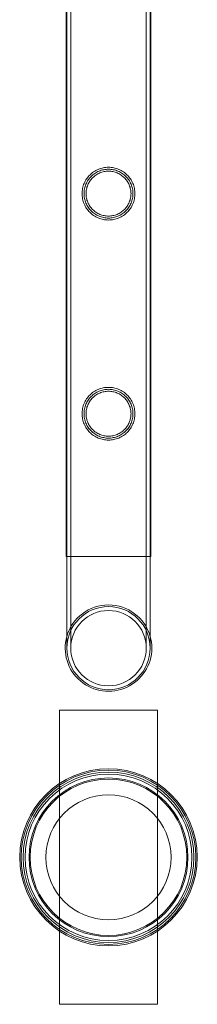
# Model space of a CAD drawing. Units: millimetres. Extents: x -28208 to 7871, y -22262 to -5654.
# Drawn here: x -1673 to -1583, y -10333 to -9830 of the extents above; entities that cross this region are included whole.
import ezdxf

# ---------------------------------------------------------------- set-up
doc = ezdxf.new("R2010")
doc.units = ezdxf.units.MM

# ---------------------------------------------------------------- blocks, each defined once
blk = doc.blocks.new('A$Ce6d4669a')
at = {"color": 0, "linetype": 'Continuous', "lineweight": 0}
for p, q in [((8428.12, 21581.25), (8428.12, 20088.25)), ((8428.12, 21581.25), (8428.12, 20088.25)), ((8428.42, 21581.25), (8428.42, 20088.25)), ((8430.42, 21581.25), (8430.42, 20088.25)), ((8468.82, 21581.25), (8468.82, 20088.25)), ((8470.82, 21581.25), (8470.82, 20088.25)), ((8471.12, 21581.25), (8471.12, 20088.25)), ((8471.12, 21581.25), (8471.12, 20088.25)), ((8428.12, 20088.25), (8471.12, 20088.25)), ((8428.12, 20088.25), (8428.12, 20088.25)), ((8428.42, 20088.25), (8428.42, 20041.45)), ((8428.42, 20088.25), (8428.42, 20047.42)), ((8430.42, 20088.25), (8430.42, 20041.45)), ((8430.42, 20088.25), (8430.42, 20041.45)), ((8468.82, 20041.45), (8468.82, 20088.25)), ((8468.82, 20041.45), (8468.82, 20088.25)), ((8470.82, 20041.45), (8470.82, 20088.25)), ((8470.82, 20041.45), (8470.82, 20088.25)), ((8428.42, 20047.42), (8428.42, 20041.45)), ((8474.62, 20009.75), (8424.62, 20009.75)), ((8424.62, 20009.75), (8424.62, 19859.75)), ((8474.62, 19859.75), (8474.62, 20009.75)), ((8424.62, 19859.75), (8474.62, 19859.75))]:
    blk.add_line(p, q, dxfattribs=at)
for centre, radius in [((8449.62, 20041.45), 21.2), ((8449.62, 20041.45), 21.2), ((8449.62, 20041.45), 19.2), ((8449.62, 20041.45), 19.2), ((8449.62, 19934.75), 45.17), ((8449.62, 19934.75), 44.45), ((8449.62, 19934.75), 44.45), ((8449.62, 19934.75), 43.45), ((8449.62, 19934.75), 42.45), ((8449.62, 19934.75), 40.45), ((8449.62, 19934.75), 39.87), ((8449.62, 19934.75), 31.87)]:
    blk.add_circle(centre, radius, dxfattribs=at)
for radius, start, end in [(22.03, 15.7579, 164.2421), (21.2, 90, 180), (21.2, 0, 90), (22.03, 164.2421, 0), (22.03, 0, 15.7579), (21.2, 180, 0)]:
    blk.add_arc((8449.62, 20041.45), radius, start, end, dxfattribs=at)
for points, knots in [([(8449.62, 20286.77), (8448.75, 20286.77), (8447.85, 20286.68), (8446.09, 20286.33), (8445.22, 20286.06), (8443.57, 20285.36), (8442.79, 20284.94), (8441.35, 20283.96), (8440.69, 20283.41), (8439.52, 20282.24), (8438.97, 20281.58), (8437.99, 20280.14), (8437.57, 20279.36), (8436.88, 20277.71), (8436.61, 20276.85), (8436.34, 20275.53), (8436.28, 20275.09), (8436.19, 20274.2), (8436.17, 20273.76), (8436.17, 20272.88), (8436.19, 20272.43), (8436.28, 20271.54), (8436.34, 20271.1), (8436.61, 20269.78), (8436.88, 20268.92), (8437.57, 20267.27), (8437.99, 20266.49), (8438.97, 20265.05), (8439.52, 20264.39), (8440.69, 20263.22), (8441.35, 20262.67), (8442.79, 20261.7), (8443.57, 20261.27), (8445.22, 20260.57), (8446.09, 20260.31), (8447.85, 20259.95), (8448.75, 20259.87), (8450.49, 20259.87), (8451.38, 20259.95), (8453.15, 20260.31), (8454.01, 20260.57), (8455.66, 20261.27), (8456.45, 20261.7), (8457.89, 20262.67), (8458.55, 20263.22), (8459.71, 20264.39), (8460.27, 20265.05), (8461.24, 20266.49), (8461.67, 20267.27), (8462.36, 20268.92), (8462.63, 20269.78), (8462.89, 20271.1), (8462.96, 20271.54), (8463.05, 20272.43), (8463.07, 20272.88), (8463.07, 20273.32), (8463.07, 20273.76), (8463.05, 20274.2), (8462.96, 20275.09), (8462.89, 20275.53), (8462.63, 20276.85), (8462.36, 20277.71), (8461.67, 20279.36), (8461.24, 20280.14), (8460.27, 20281.58), (8459.71, 20282.24), (8458.55, 20283.41), (8457.89, 20283.96), (8456.45, 20284.94), (8455.66, 20285.36), (8454.01, 20286.06), (8453.15, 20286.33), (8451.38, 20286.68), (8450.49, 20286.77), (8449.62, 20286.77)], [21.014334, 21.014334, 21.014334, 21.014334, 23.629609, 23.629609, 26.244884, 26.244884, 28.860159, 28.860159, 31.475434, 31.475434, 34.113743, 34.113743, 36.752051, 36.752051, 39.390359, 39.390359, 40.709513, 40.709513, 42.028667, 42.028667, 43.347821, 43.347821, 44.666975, 44.666975, 47.305284, 47.305284, 49.943592, 49.943592, 52.5819, 52.5819, 55.197175, 55.197175, 57.81245, 57.81245, 60.427726, 60.427726, 63.043001, 63.043001, 65.658276, 65.658276, 68.273551, 68.273551, 70.888826, 70.888826, 73.504102, 73.504102, 76.14241, 76.14241, 78.780718, 78.780718, 81.419026, 81.419026, 82.73818, 82.73818, 84.057334, 84.057334, 84.057334, 85.376489, 85.376489, 86.695643, 86.695643, 89.333951, 89.333951, 91.972259, 91.972259, 94.610567, 94.610567, 97.225842, 97.225842, 99.841118, 99.841118, 102.456393, 102.456393, 105.071668, 105.071668, 105.071668, 105.071668]), ([(8449.62, 20286.77), (8448.74, 20286.77), (8447.85, 20286.68), (8446.09, 20286.33), (8445.22, 20286.06), (8443.57, 20285.36), (8442.79, 20284.94), (8441.34, 20283.96), (8440.69, 20283.41), (8439.52, 20282.24), (8438.97, 20281.58), (8437.99, 20280.14), (8437.57, 20279.36), (8436.87, 20277.71), (8436.61, 20276.85), (8436.34, 20275.53), (8436.28, 20275.09), (8436.19, 20274.2), (8436.17, 20273.76), (8436.17, 20272.88), (8436.19, 20272.43), (8436.28, 20271.55), (8436.34, 20271.1), (8436.61, 20269.78), (8436.87, 20268.92), (8437.57, 20267.27), (8437.99, 20266.49), (8438.97, 20265.05), (8439.52, 20264.39), (8440.69, 20263.22), (8441.34, 20262.67), (8442.79, 20261.7), (8443.57, 20261.27), (8445.22, 20260.57), (8446.09, 20260.31), (8447.85, 20259.95), (8448.74, 20259.87), (8450.49, 20259.87), (8451.38, 20259.95), (8453.14, 20260.31), (8454.01, 20260.57), (8455.66, 20261.27), (8456.45, 20261.7), (8457.89, 20262.67), (8458.55, 20263.22), (8459.71, 20264.39), (8460.26, 20265.05), (8461.24, 20266.49), (8461.67, 20267.27), (8462.36, 20268.92), (8462.62, 20269.78), (8462.89, 20271.1), (8462.96, 20271.55), (8463.04, 20272.43), (8463.07, 20272.88), (8463.07, 20273.32), (8463.07, 20273.76), (8463.04, 20274.2), (8462.96, 20275.09), (8462.89, 20275.53), (8462.62, 20276.85), (8462.36, 20277.71), (8461.67, 20279.36), (8461.24, 20280.14), (8460.26, 20281.58), (8459.71, 20282.24), (8458.55, 20283.41), (8457.89, 20283.96), (8456.45, 20284.94), (8455.66, 20285.36), (8454.01, 20286.06), (8453.14, 20286.33), (8451.38, 20286.68), (8450.49, 20286.77), (8449.62, 20286.77)], [21.005182, 21.005182, 21.005182, 21.005182, 23.619593, 23.619593, 26.234003, 26.234003, 28.848414, 28.848414, 31.462824, 31.462824, 34.099709, 34.099709, 36.736594, 36.736594, 39.37348, 39.37348, 40.691922, 40.691922, 42.010365, 42.010365, 43.328807, 43.328807, 44.64725, 44.64725, 47.284135, 47.284135, 49.92102, 49.92102, 52.557905, 52.557905, 55.172316, 55.172316, 57.786726, 57.786726, 60.401137, 60.401137, 63.015547, 63.015547, 65.629958, 65.629958, 68.244368, 68.244368, 70.858778, 70.858778, 73.473189, 73.473189, 76.110074, 76.110074, 78.746959, 78.746959, 81.383844, 81.383844, 82.702287, 82.702287, 84.020729, 84.020729, 84.020729, 85.339172, 85.339172, 86.657614, 86.657614, 89.2945, 89.2945, 91.931385, 91.931385, 94.56827, 94.56827, 97.18268, 97.18268, 99.797091, 99.797091, 102.411501, 102.411501, 105.025912, 105.025912, 105.025912, 105.025912]), ([(8462.07, 20273.32), (8462.07, 20272.91), (8462.05, 20272.5), (8461.97, 20271.69), (8461.91, 20271.28), (8461.66, 20270.06), (8461.42, 20269.26), (8460.78, 20267.73), (8460.38, 20267.01), (8459.48, 20265.67), (8458.97, 20265.06), (8457.88, 20263.97), (8457.27, 20263.46), (8455.93, 20262.55), (8455.2, 20262.16), (8453.68, 20261.52), (8452.87, 20261.27), (8451.25, 20260.94), (8450.42, 20260.87), (8448.82, 20260.87), (8447.99, 20260.94), (8446.36, 20261.27), (8445.56, 20261.52), (8444.03, 20262.16), (8443.31, 20262.55), (8441.97, 20263.46), (8441.36, 20263.97), (8440.27, 20265.06), (8439.76, 20265.67), (8438.85, 20267.01), (8438.46, 20267.73), (8437.82, 20269.26), (8437.57, 20270.06), (8437.33, 20271.28), (8437.27, 20271.69), (8437.19, 20272.5), (8437.17, 20272.91), (8437.17, 20273.72), (8437.19, 20274.13), (8437.27, 20274.95), (8437.33, 20275.36), (8437.57, 20276.57), (8437.82, 20277.38), (8438.46, 20278.9), (8438.85, 20279.62), (8439.76, 20280.96), (8440.27, 20281.58), (8441.36, 20282.66), (8441.97, 20283.17), (8443.31, 20284.08), (8444.03, 20284.47), (8445.56, 20285.12), (8446.36, 20285.36), (8447.99, 20285.69), (8448.82, 20285.77), (8450.42, 20285.77), (8451.25, 20285.69), (8452.87, 20285.36), (8453.68, 20285.12), (8455.2, 20284.47), (8455.93, 20284.08), (8457.27, 20283.17), (8457.88, 20282.66), (8458.97, 20281.58), (8459.48, 20280.96), (8460.38, 20279.62), (8460.78, 20278.9), (8461.42, 20277.38), (8461.66, 20276.57), (8461.91, 20275.36), (8461.97, 20274.95), (8462.05, 20274.13), (8462.07, 20273.72), (8462.07, 20273.32)], [0, 0, 0, 0, 1.211631, 1.211631, 2.423262, 2.423262, 4.846524, 4.846524, 7.269786, 7.269786, 9.693048, 9.693048, 12.101903, 12.101903, 14.510759, 14.510759, 16.919614, 16.919614, 19.32847, 19.32847, 21.737325, 21.737325, 24.14618, 24.14618, 26.555036, 26.555036, 28.963891, 28.963891, 31.387153, 31.387153, 33.810415, 33.810415, 36.233677, 36.233677, 37.445308, 37.445308, 38.656939, 38.656939, 39.86857, 39.86857, 41.080201, 41.080201, 43.503463, 43.503463, 45.926725, 45.926725, 48.349987, 48.349987, 50.758842, 50.758842, 53.167698, 53.167698, 55.576553, 55.576553, 57.985409, 57.985409, 60.394264, 60.394264, 62.803119, 62.803119, 65.211975, 65.211975, 67.62083, 67.62083, 70.044092, 70.044092, 72.467354, 72.467354, 74.890616, 74.890616, 76.102247, 76.102247, 77.313878, 77.313878, 77.313878, 77.313878]), ([(8461.07, 20273.32), (8461.07, 20272.58), (8460.99, 20271.82), (8460.7, 20270.33), (8460.47, 20269.59), (8459.88, 20268.19), (8459.52, 20267.52), (8458.68, 20266.29), (8458.21, 20265.72), (8457.21, 20264.72), (8456.65, 20264.25), (8455.41, 20263.41), (8454.74, 20263.05), (8453.34, 20262.46), (8452.6, 20262.24), (8451.11, 20261.94), (8450.35, 20261.87), (8448.88, 20261.87), (8448.13, 20261.94), (8446.63, 20262.24), (8445.89, 20262.46), (8444.49, 20263.05), (8443.82, 20263.41), (8442.58, 20264.25), (8442.02, 20264.72), (8441.02, 20265.72), (8440.55, 20266.29), (8439.71, 20267.52), (8439.35, 20268.19), (8438.76, 20269.59), (8438.54, 20270.33), (8438.24, 20271.82), (8438.17, 20272.58), (8438.17, 20274.05), (8438.24, 20274.81), (8438.54, 20276.3), (8438.76, 20277.04), (8439.35, 20278.44), (8439.71, 20279.11), (8440.55, 20280.35), (8441.02, 20280.91), (8442.02, 20281.91), (8442.58, 20282.38), (8443.82, 20283.22), (8444.49, 20283.58), (8445.89, 20284.17), (8446.63, 20284.4), (8448.13, 20284.69), (8448.88, 20284.77), (8450.35, 20284.77), (8451.11, 20284.69), (8452.6, 20284.4), (8453.34, 20284.17), (8454.74, 20283.58), (8455.41, 20283.22), (8456.65, 20282.38), (8457.21, 20281.91), (8458.21, 20280.91), (8458.68, 20280.35), (8459.52, 20279.11), (8459.88, 20278.44), (8460.47, 20277.04), (8460.7, 20276.3), (8460.99, 20274.81), (8461.07, 20274.05), (8461.07, 20273.32)], [0, 0, 0, 0, 2.21367, 2.21367, 4.427341, 4.427341, 6.641011, 6.641011, 8.854681, 8.854681, 11.059728, 11.059728, 13.264774, 13.264774, 15.46982, 15.46982, 17.674867, 17.674867, 19.879913, 19.879913, 22.084959, 22.084959, 24.290006, 24.290006, 26.495052, 26.495052, 28.708722, 28.708722, 30.922393, 30.922393, 33.136063, 33.136063, 35.349733, 35.349733, 37.563404, 37.563404, 39.777074, 39.777074, 41.990744, 41.990744, 44.204415, 44.204415, 46.409461, 46.409461, 48.614507, 48.614507, 50.819553, 50.819553, 53.0246, 53.0246, 55.229646, 55.229646, 57.434692, 57.434692, 59.639739, 59.639739, 61.844785, 61.844785, 64.058455, 64.058455, 66.272126, 66.272126, 68.485796, 68.485796, 70.699466, 70.699466, 70.699466, 70.699466]), ([(8449.62, 20174.49), (8448.75, 20174.49), (8447.85, 20174.4), (8446.09, 20174.05), (8445.22, 20173.78), (8443.57, 20173.08), (8442.79, 20172.66), (8441.35, 20171.68), (8440.69, 20171.13), (8439.52, 20169.96), (8438.97, 20169.3), (8437.99, 20167.86), (8437.57, 20167.08), (8436.88, 20165.43), (8436.61, 20164.57), (8436.34, 20163.25), (8436.28, 20162.81), (8436.19, 20161.92), (8436.17, 20161.48), (8436.17, 20160.6), (8436.19, 20160.15), (8436.28, 20159.26), (8436.34, 20158.82), (8436.61, 20157.5), (8436.88, 20156.64), (8437.57, 20154.99), (8437.99, 20154.21), (8438.97, 20152.77), (8439.52, 20152.11), (8440.69, 20150.94), (8441.35, 20150.39), (8442.79, 20149.42), (8443.57, 20148.99), (8445.22, 20148.29), (8446.09, 20148.03), (8447.85, 20147.67), (8448.75, 20147.59), (8450.49, 20147.59), (8451.38, 20147.67), (8453.15, 20148.03), (8454.01, 20148.29), (8455.66, 20148.99), (8456.45, 20149.42), (8457.89, 20150.39), (8458.55, 20150.94), (8459.71, 20152.11), (8460.27, 20152.77), (8461.24, 20154.21), (8461.67, 20154.99), (8462.36, 20156.64), (8462.63, 20157.5), (8462.89, 20158.82), (8462.96, 20159.26), (8463.05, 20160.15), (8463.07, 20160.6), (8463.07, 20161.04), (8463.07, 20161.48), (8463.05, 20161.92), (8462.96, 20162.81), (8462.89, 20163.25), (8462.63, 20164.57), (8462.36, 20165.43), (8461.67, 20167.08), (8461.24, 20167.86), (8460.27, 20169.3), (8459.71, 20169.96), (8458.55, 20171.13), (8457.89, 20171.68), (8456.45, 20172.66), (8455.66, 20173.08), (8454.01, 20173.78), (8453.15, 20174.05), (8451.38, 20174.4), (8450.49, 20174.49), (8449.62, 20174.49)], [21.014334, 21.014334, 21.014334, 21.014334, 23.629609, 23.629609, 26.244884, 26.244884, 28.860159, 28.860159, 31.475434, 31.475434, 34.113743, 34.113743, 36.752051, 36.752051, 39.390359, 39.390359, 40.709513, 40.709513, 42.028667, 42.028667, 43.347821, 43.347821, 44.666975, 44.666975, 47.305284, 47.305284, 49.943592, 49.943592, 52.5819, 52.5819, 55.197175, 55.197175, 57.81245, 57.81245, 60.427726, 60.427726, 63.043001, 63.043001, 65.658276, 65.658276, 68.273551, 68.273551, 70.888826, 70.888826, 73.504102, 73.504102, 76.14241, 76.14241, 78.780718, 78.780718, 81.419026, 81.419026, 82.73818, 82.73818, 84.057334, 84.057334, 84.057334, 85.376489, 85.376489, 86.695643, 86.695643, 89.333951, 89.333951, 91.972259, 91.972259, 94.610567, 94.610567, 97.225842, 97.225842, 99.841118, 99.841118, 102.456393, 102.456393, 105.071668, 105.071668, 105.071668, 105.071668]), ([(8449.62, 20174.49), (8448.74, 20174.49), (8447.85, 20174.4), (8446.09, 20174.05), (8445.22, 20173.78), (8443.57, 20173.08), (8442.79, 20172.66), (8441.34, 20171.68), (8440.69, 20171.13), (8439.52, 20169.96), (8438.97, 20169.3), (8437.99, 20167.86), (8437.57, 20167.08), (8436.87, 20165.43), (8436.61, 20164.57), (8436.34, 20163.25), (8436.28, 20162.81), (8436.19, 20161.92), (8436.17, 20161.48), (8436.17, 20160.6), (8436.19, 20160.15), (8436.28, 20159.27), (8436.34, 20158.82), (8436.61, 20157.5), (8436.87, 20156.64), (8437.57, 20154.99), (8437.99, 20154.21), (8438.97, 20152.77), (8439.52, 20152.11), (8440.69, 20150.94), (8441.34, 20150.39), (8442.79, 20149.42), (8443.57, 20148.99), (8445.22, 20148.29), (8446.09, 20148.03), (8447.85, 20147.67), (8448.74, 20147.59), (8450.49, 20147.59), (8451.38, 20147.67), (8453.14, 20148.03), (8454.01, 20148.29), (8455.66, 20148.99), (8456.45, 20149.42), (8457.89, 20150.39), (8458.55, 20150.94), (8459.71, 20152.11), (8460.26, 20152.77), (8461.24, 20154.21), (8461.67, 20154.99), (8462.36, 20156.64), (8462.62, 20157.5), (8462.89, 20158.82), (8462.96, 20159.27), (8463.04, 20160.15), (8463.07, 20160.6), (8463.07, 20161.04), (8463.07, 20161.48), (8463.04, 20161.92), (8462.96, 20162.81), (8462.89, 20163.25), (8462.62, 20164.57), (8462.36, 20165.43), (8461.67, 20167.08), (8461.24, 20167.86), (8460.26, 20169.3), (8459.71, 20169.96), (8458.55, 20171.13), (8457.89, 20171.68), (8456.45, 20172.66), (8455.66, 20173.08), (8454.01, 20173.78), (8453.14, 20174.05), (8451.38, 20174.4), (8450.49, 20174.49), (8449.62, 20174.49)], [21.005182, 21.005182, 21.005182, 21.005182, 23.619593, 23.619593, 26.234003, 26.234003, 28.848414, 28.848414, 31.462824, 31.462824, 34.099709, 34.099709, 36.736594, 36.736594, 39.37348, 39.37348, 40.691922, 40.691922, 42.010365, 42.010365, 43.328807, 43.328807, 44.64725, 44.64725, 47.284135, 47.284135, 49.92102, 49.92102, 52.557905, 52.557905, 55.172316, 55.172316, 57.786726, 57.786726, 60.401137, 60.401137, 63.015547, 63.015547, 65.629958, 65.629958, 68.244368, 68.244368, 70.858778, 70.858778, 73.473189, 73.473189, 76.110074, 76.110074, 78.746959, 78.746959, 81.383844, 81.383844, 82.702287, 82.702287, 84.020729, 84.020729, 84.020729, 85.339172, 85.339172, 86.657614, 86.657614, 89.2945, 89.2945, 91.931385, 91.931385, 94.56827, 94.56827, 97.18268, 97.18268, 99.797091, 99.797091, 102.411501, 102.411501, 105.025912, 105.025912, 105.025912, 105.025912]), ([(8462.07, 20161.04), (8462.07, 20160.63), (8462.05, 20160.22), (8461.97, 20159.41), (8461.91, 20159), (8461.66, 20157.78), (8461.42, 20156.98), (8460.78, 20155.45), (8460.38, 20154.73), (8459.48, 20153.39), (8458.97, 20152.78), (8457.88, 20151.69), (8457.27, 20151.18), (8455.93, 20150.27), (8455.2, 20149.88), (8453.68, 20149.24), (8452.87, 20148.99), (8451.25, 20148.66), (8450.42, 20148.59), (8448.82, 20148.59), (8447.99, 20148.66), (8446.36, 20148.99), (8445.56, 20149.24), (8444.03, 20149.88), (8443.31, 20150.27), (8441.97, 20151.18), (8441.36, 20151.69), (8440.27, 20152.78), (8439.76, 20153.39), (8438.85, 20154.73), (8438.46, 20155.45), (8437.82, 20156.98), (8437.57, 20157.78), (8437.33, 20159), (8437.27, 20159.41), (8437.19, 20160.22), (8437.17, 20160.63), (8437.17, 20161.44), (8437.19, 20161.85), (8437.27, 20162.67), (8437.33, 20163.08), (8437.57, 20164.29), (8437.82, 20165.1), (8438.46, 20166.62), (8438.85, 20167.34), (8439.76, 20168.68), (8440.27, 20169.3), (8441.36, 20170.38), (8441.97, 20170.89), (8443.31, 20171.8), (8444.03, 20172.19), (8445.56, 20172.84), (8446.36, 20173.08), (8447.99, 20173.41), (8448.82, 20173.49), (8450.42, 20173.49), (8451.25, 20173.41), (8452.87, 20173.08), (8453.68, 20172.84), (8455.2, 20172.19), (8455.93, 20171.8), (8457.27, 20170.89), (8457.88, 20170.38), (8458.97, 20169.3), (8459.48, 20168.68), (8460.38, 20167.34), (8460.78, 20166.62), (8461.42, 20165.1), (8461.66, 20164.29), (8461.91, 20163.08), (8461.97, 20162.67), (8462.05, 20161.85), (8462.07, 20161.44), (8462.07, 20161.04)], [0, 0, 0, 0, 1.211631, 1.211631, 2.423262, 2.423262, 4.846524, 4.846524, 7.269786, 7.269786, 9.693048, 9.693048, 12.101903, 12.101903, 14.510759, 14.510759, 16.919614, 16.919614, 19.32847, 19.32847, 21.737325, 21.737325, 24.14618, 24.14618, 26.555036, 26.555036, 28.963891, 28.963891, 31.387153, 31.387153, 33.810415, 33.810415, 36.233677, 36.233677, 37.445308, 37.445308, 38.656939, 38.656939, 39.86857, 39.86857, 41.080201, 41.080201, 43.503463, 43.503463, 45.926725, 45.926725, 48.349987, 48.349987, 50.758842, 50.758842, 53.167698, 53.167698, 55.576553, 55.576553, 57.985409, 57.985409, 60.394264, 60.394264, 62.803119, 62.803119, 65.211975, 65.211975, 67.62083, 67.62083, 70.044092, 70.044092, 72.467354, 72.467354, 74.890616, 74.890616, 76.102247, 76.102247, 77.313878, 77.313878, 77.313878, 77.313878]), ([(8461.07, 20161.04), (8461.07, 20160.3), (8460.99, 20159.54), (8460.7, 20158.05), (8460.47, 20157.31), (8459.88, 20155.91), (8459.52, 20155.24), (8458.68, 20154.01), (8458.21, 20153.44), (8457.21, 20152.44), (8456.65, 20151.97), (8455.41, 20151.13), (8454.74, 20150.77), (8453.34, 20150.18), (8452.6, 20149.96), (8451.11, 20149.66), (8450.35, 20149.59), (8448.88, 20149.59), (8448.13, 20149.66), (8446.63, 20149.96), (8445.89, 20150.18), (8444.49, 20150.77), (8443.82, 20151.13), (8442.58, 20151.97), (8442.02, 20152.44), (8441.02, 20153.44), (8440.55, 20154.01), (8439.71, 20155.24), (8439.35, 20155.91), (8438.76, 20157.31), (8438.54, 20158.05), (8438.24, 20159.54), (8438.17, 20160.3), (8438.17, 20161.77), (8438.24, 20162.53), (8438.54, 20164.02), (8438.76, 20164.76), (8439.35, 20166.16), (8439.71, 20166.83), (8440.55, 20168.07), (8441.02, 20168.63), (8442.02, 20169.63), (8442.58, 20170.1), (8443.82, 20170.94), (8444.49, 20171.3), (8445.89, 20171.89), (8446.63, 20172.12), (8448.13, 20172.41), (8448.88, 20172.49), (8450.35, 20172.49), (8451.11, 20172.41), (8452.6, 20172.12), (8453.34, 20171.89), (8454.74, 20171.3), (8455.41, 20170.94), (8456.65, 20170.1), (8457.21, 20169.63), (8458.21, 20168.63), (8458.68, 20168.07), (8459.52, 20166.83), (8459.88, 20166.16), (8460.47, 20164.76), (8460.7, 20164.02), (8460.99, 20162.53), (8461.07, 20161.77), (8461.07, 20161.04)], [0, 0, 0, 0, 2.21367, 2.21367, 4.427341, 4.427341, 6.641011, 6.641011, 8.854681, 8.854681, 11.059728, 11.059728, 13.264774, 13.264774, 15.46982, 15.46982, 17.674867, 17.674867, 19.879913, 19.879913, 22.084959, 22.084959, 24.290006, 24.290006, 26.495052, 26.495052, 28.708722, 28.708722, 30.922393, 30.922393, 33.136063, 33.136063, 35.349733, 35.349733, 37.563404, 37.563404, 39.777074, 39.777074, 41.990744, 41.990744, 44.204415, 44.204415, 46.409461, 46.409461, 48.614507, 48.614507, 50.819553, 50.819553, 53.0246, 53.0246, 55.229646, 55.229646, 57.434692, 57.434692, 59.639739, 59.639739, 61.844785, 61.844785, 64.058455, 64.058455, 66.272126, 66.272126, 68.485796, 68.485796, 70.699466, 70.699466, 70.699466, 70.699466])]:
    blk.add_open_spline(points, degree=3, knots=knots, dxfattribs=at)

msp = doc.modelspace()

# ---------------------------------------------------------------- block references
msp.add_blockref('A$Ce6d4669a', (-10077.86, -30192.41))

doc.saveas('drawing.dxf')
